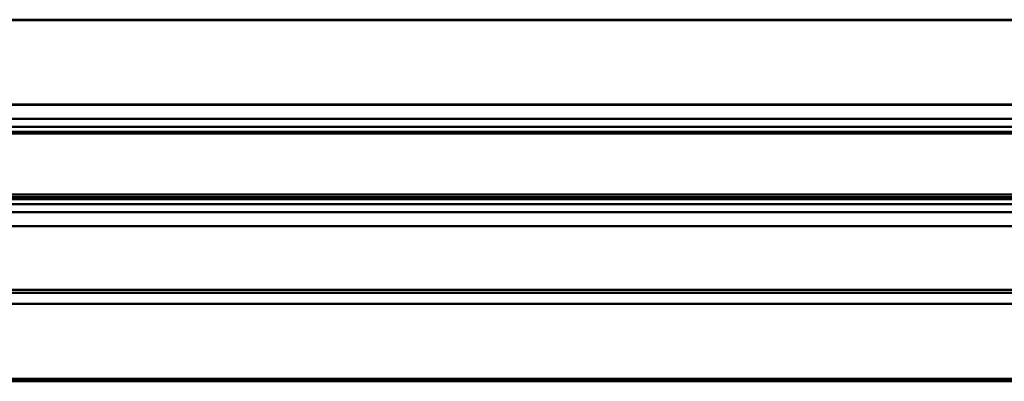
# Model space of a CAD drawing. Units: inches. Extents: x 0 to 1500, y 0 to 2000.
# Drawn here: x 460 to 556, y 565 to 600 of the extents above; entities that cross this region are included whole.
import ezdxf

# ---------------------------------------------------------------- set-up
doc = ezdxf.new("R2010")
doc.units = ezdxf.units.IN
doc.header["$MEASUREMENT"] = 0
doc.layers.add('Calque 1', color=7, linetype='Continuous')

msp = doc.modelspace()

# ---------------------------------------------------------------- linework, layer by layer
at = {"layer": 'Calque 1', "color": 250, "lineweight": 50, "true_color": 0x222226}
for points in [[(399.126, 600.28), (1116.202, 600.28)], [(1116.196, 600.221), (399.126, 600.221)], [(432.508, 591.921), (1115.557, 591.921)], [(432.508, 591.892), (1115.559, 591.892)], [(1100.21, 590.526), (432.508, 590.526)], [(1100.21, 589.737), (432.508, 589.737)], [(432.508, 589.232), (1099.583, 589.232)], [(432.51, 589.078), (1110.51, 589.078)], [(432.51, 583.078), (1110.51, 583.078)], [(432.508, 582.817), (1100.21, 582.817)], [(1100.21, 582.617), (432.508, 582.617)], [(432.508, 582.115), (1100.21, 582.115)], [(432.508, 581.325), (1100.21, 581.325)], [(432.508, 579.951), (1117.21, 579.951)], [(1115.91, 573.402), (383.91, 573.402)], [(398.926, 573.678), (1115.91, 573.678)], [(383.91, 572.298), (1115.91, 572.298)], [(1115.91, 564.928), (383.91, 564.928)], [(1115.91, 564.678), (383.91, 564.678)]]:
    msp.add_lwpolyline(points, dxfattribs=at)

doc.saveas('drawing.dxf')
